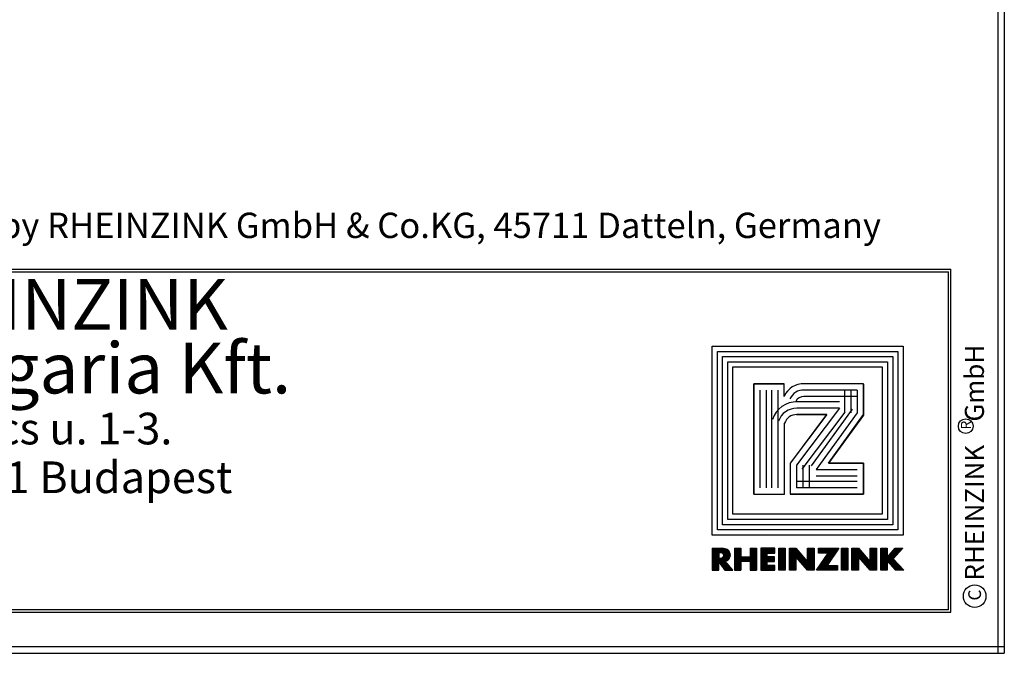
# Model space of a CAD drawing. Extents: x -32 to 236, y 87 to 267.
# Drawn here: x 158 to 236, y 87 to 137 of the extents above; entities that cross this region are included whole.
import ezdxf

# ---------------------------------------------------------------- set-up
doc = ezdxf.new("R2010")
doc.units = 0
doc.header["$LTSCALE"] = 25
doc.header["$MEASUREMENT"] = 0
doc.layers.get('0').update_dxf_attribs({"linetype": 'CONTINUOUS'})
for name, color, linetype in [('ACTUNG', 7, 'CONTINUOUS'), ('BEM', 1, 'CONTINUOUS'), ('LOGO-DEUTSCH', 11, 'CONTINUOUS'), ('LOGO-UNGARN', 11, 'CONTINUOUS'), ('RAHMEN', 11, 'CONTINUOUS')]:
    doc.layers.add(name, color=color, linetype=linetype)
doc.styles.get("Standard").update_dxf_attribs({"font": 'simplex.shx'})

# ---------------------------------------------------------------- blocks, each defined once
blk = doc.blocks.new('*X1')
at = {"color": 0}
for p, q in [((339.862, 14.843), (339.862, 16.285)), ((339.9, 14.843), (339.9, 16.285)), ((339.937, 14.843), (339.937, 16.285)), ((339.975, 14.843), (339.975, 16.285)), ((340.012, 14.843), (340.012, 16.285)), ((340.05, 14.843), (340.05, 16.285)), ((340.087, 14.843), (340.087, 16.285)), ((340.125, 14.843), (340.125, 16.285)), ((340.162, 14.843), (340.162, 16.285)), ((340.2, 14.843), (340.2, 16.285)), ((340.237, 14.843), (340.237, 16.285)), ((340.875, 14.843), (340.875, 16.285)), ((340.912, 14.843), (340.912, 16.285)), ((340.95, 14.843), (340.95, 16.285)), ((340.987, 14.843), (340.987, 16.285)), ((341.025, 14.843), (341.025, 16.285)), ((341.062, 14.843), (341.062, 16.285)), ((341.1, 14.843), (341.1, 16.285)), ((341.137, 14.843), (341.137, 16.285)), ((341.175, 14.843), (341.175, 16.285)), ((341.212, 14.843), (341.212, 16.285)), ((341.25, 14.843), (341.25, 16.285)), ((341.587, 14.843), (341.587, 16.285)), ((341.625, 14.843), (341.625, 16.285)), ((341.662, 14.843), (341.662, 16.285)), ((341.7, 14.843), (341.7, 16.285)), ((341.737, 14.843), (341.737, 16.285)), ((341.775, 14.843), (341.775, 16.285)), ((341.812, 14.843), (341.812, 16.285)), ((341.85, 14.843), (341.85, 16.285)), ((341.887, 14.843), (341.887, 16.285)), ((341.925, 14.843), (341.925, 16.285)), ((341.962, 14.843), (341.962, 16.285)), ((342, 15.968), (342, 16.285)), ((342.037, 15.968), (342.037, 16.285)), ((342.075, 15.968), (342.075, 16.285)), ((342.112, 15.968), (342.112, 16.285)), ((342.15, 15.968), (342.15, 16.285)), ((342.187, 15.968), (342.187, 16.285)), ((342.225, 15.968), (342.225, 16.285)), ((342.262, 15.968), (342.262, 16.285)), ((342.3, 15.968), (342.3, 16.285)), ((342.337, 15.968), (342.337, 16.285)), ((342.375, 15.968), (342.375, 16.285)), ((342.412, 15.968), (342.412, 16.285)), ((342.45, 15.968), (342.45, 16.285)), ((342.75, 14.843), (342.75, 16.285)), ((342.787, 14.843), (342.787, 16.285)), ((342.825, 14.843), (342.825, 16.285)), ((342.862, 14.843), (342.862, 16.285)), ((342.9, 14.843), (342.9, 16.285)), ((342.937, 14.843), (342.937, 16.285)), ((342.975, 14.843), (342.975, 16.285)), ((343.012, 14.843), (343.012, 16.285)), ((343.05, 14.843), (343.05, 16.285)), ((343.087, 14.843), (343.087, 16.285)), ((343.125, 14.843), (343.125, 16.285)), ((343.462, 14.842), (343.462, 16.285)), ((343.5, 14.842), (343.5, 16.285)), ((343.537, 14.842), (343.537, 16.285)), ((343.575, 14.843), (343.575, 16.285)), ((343.612, 14.843), (343.612, 16.285)), ((343.65, 14.843), (343.65, 16.285)), ((343.688, 14.843), (343.688, 16.285)), ((343.725, 14.843), (343.725, 16.285)), ((343.762, 14.843), (343.762, 16.285)), ((343.8, 14.843), (343.8, 16.285)), ((343.837, 14.843), (343.837, 16.285)), ((343.875, 15.709), (343.875, 16.264)), ((343.912, 15.666), (343.912, 16.221)), ((344.662, 14.843), (344.662, 16.285)), ((344.7, 14.843), (344.7, 16.285)), ((344.737, 14.843), (344.737, 16.285)), ((344.775, 14.843), (344.775, 16.285)), ((344.812, 14.843), (344.812, 16.285)), ((344.85, 14.843), (344.85, 16.285)), ((344.887, 14.843), (344.887, 16.285)), ((344.925, 14.843), (344.925, 16.285)), ((344.962, 14.843), (344.962, 16.285)), ((345, 14.843), (345, 16.285)), ((345.037, 14.843), (345.037, 16.285)), ((345.375, 15.968), (345.375, 16.285)), ((345.412, 15.968), (345.412, 16.285)), ((345.45, 15.968), (345.45, 16.285)), ((345.487, 15.968), (345.487, 16.285)), ((345.525, 15.968), (345.525, 16.285)), ((345.562, 15.968), (345.562, 16.285)), ((345.6, 15.968), (345.6, 16.285)), ((345.637, 15.968), (345.637, 16.285)), ((345.675, 15.968), (345.675, 16.285)), ((345.712, 15.968), (345.712, 16.285)), ((345.75, 15.968), (345.75, 16.285)), ((345.787, 15.968), (345.787, 16.285)), ((345.825, 15.968), (345.825, 16.285)), ((345.862, 15.968), (345.862, 16.285)), ((345.9, 15.968), (345.9, 16.285)), ((345.937, 15.968), (345.937, 16.285)), ((345.975, 15.968), (345.975, 16.285)), ((346.012, 15.289), (346.012, 16.285)), ((346.05, 15.345), (346.05, 16.285)), ((346.087, 15.4), (346.087, 16.285)), ((346.125, 15.455), (346.125, 16.285)), ((346.162, 15.51), (346.162, 16.285)), ((346.2, 15.565), (346.2, 16.285)), ((346.237, 15.621), (346.237, 16.285)), ((346.275, 15.676), (346.275, 16.285)), ((346.312, 15.731), (346.312, 16.285)), ((346.35, 15.786), (346.35, 16.285)), ((346.387, 15.842), (346.387, 16.285)), ((346.425, 15.897), (346.425, 16.285)), ((346.462, 15.952), (346.462, 16.285)), ((346.5, 16.007), (346.5, 16.285)), ((346.537, 16.062), (346.537, 16.285)), ((346.575, 16.118), (346.575, 16.285)), ((346.612, 16.173), (346.612, 16.285)), ((346.65, 16.228), (346.65, 16.285)), ((346.687, 16.283), (346.687, 16.285)), ((346.875, 14.843), (346.875, 16.285)), ((346.912, 14.843), (346.912, 16.285)), ((346.95, 14.843), (346.95, 16.285)), ((346.987, 14.843), (346.987, 16.285)), ((347.025, 14.843), (347.025, 16.285)), ((347.062, 14.843), (347.062, 16.285)), ((347.1, 14.843), (347.1, 16.285)), ((347.137, 14.843), (347.137, 16.285)), ((347.175, 14.843), (347.175, 16.285)), ((347.212, 14.843), (347.212, 16.285)), ((347.25, 14.843), (347.25, 16.285)), ((347.55, 14.841), (347.55, 16.284)), ((347.587, 14.841), (347.587, 16.284)), ((347.625, 14.841), (347.625, 16.284)), ((347.662, 14.842), (347.662, 16.284)), ((347.7, 14.842), (347.7, 16.284)), ((347.737, 14.842), (347.737, 16.284)), ((347.775, 14.842), (347.775, 16.284)), ((347.812, 14.842), (347.812, 16.284)), ((347.85, 14.842), (347.85, 16.284)), ((347.887, 14.842), (347.887, 16.284)), ((347.925, 14.842), (347.925, 16.284)), ((347.962, 14.842), (347.962, 16.284)), ((348, 15.694), (348, 16.249)), ((348.037, 15.651), (348.037, 16.206)), ((348.75, 14.842), (348.75, 16.284)), ((348.787, 14.842), (348.787, 16.284)), ((348.825, 14.842), (348.825, 16.284)), ((348.862, 14.842), (348.862, 16.284)), ((348.9, 14.842), (348.9, 16.284)), ((348.937, 14.842), (348.937, 16.284)), ((348.975, 14.842), (348.975, 16.284)), ((349.012, 14.842), (349.012, 16.284)), ((349.05, 14.842), (349.05, 16.284)), ((349.087, 14.842), (349.087, 16.284)), ((349.125, 14.842), (349.125, 16.284)), ((349.162, 14.842), (349.162, 16.284)), ((349.462, 14.843), (349.462, 16.285)), ((349.5, 14.843), (349.5, 16.285)), ((349.537, 14.843), (349.537, 16.285)), ((349.575, 14.843), (349.575, 16.285)), ((349.612, 14.843), (349.612, 16.285)), ((349.65, 14.843), (349.65, 16.285)), ((349.687, 14.843), (349.687, 16.285)), ((349.725, 14.843), (349.725, 16.285)), ((349.762, 14.843), (349.762, 16.285)), ((349.8, 14.843), (349.8, 16.285)), ((349.837, 14.843), (349.837, 16.285)), ((350.325, 15.675), (350.325, 16.224)), ((350.362, 15.715), (350.362, 16.268)), ((350.4, 15.755), (350.4, 16.285)), ((350.437, 15.795), (350.437, 16.285)), ((350.475, 15.835), (350.475, 16.285)), ((350.512, 15.874), (350.512, 16.285)), ((350.55, 15.914), (350.55, 16.285)), ((350.587, 15.954), (350.587, 16.285)), ((350.625, 15.994), (350.625, 16.285)), ((350.662, 16.034), (350.662, 16.285)), ((350.7, 16.073), (350.7, 16.285)), ((350.737, 16.113), (350.737, 16.285)), ((350.775, 16.153), (350.775, 16.285)), ((350.812, 16.193), (350.812, 16.285)), ((350.85, 16.233), (350.85, 16.285)), ((350.887, 16.272), (350.887, 16.285)), ((340.275, 15.433), (340.275, 15.728)), ((340.312, 15.433), (340.312, 15.728)), ((340.35, 15.433), (340.35, 15.728)), ((340.387, 15.433), (340.387, 15.728)), ((340.425, 15.433), (340.425, 15.728)), ((340.462, 15.433), (340.462, 15.728)), ((340.5, 15.433), (340.5, 15.728)), ((340.537, 15.433), (340.537, 15.728)), ((340.575, 15.433), (340.575, 15.728)), ((340.612, 15.433), (340.612, 15.728)), ((340.65, 15.433), (340.65, 15.728)), ((340.687, 15.433), (340.687, 15.728)), ((340.725, 15.433), (340.725, 15.728)), ((340.762, 15.433), (340.762, 15.728)), ((340.8, 15.433), (340.8, 15.728)), ((340.837, 15.433), (340.837, 15.728)), ((342, 15.409), (342, 15.726)), ((342.037, 15.409), (342.037, 15.726)), ((342.075, 15.409), (342.075, 15.726)), ((342.112, 15.409), (342.112, 15.726)), ((342.15, 15.409), (342.15, 15.726)), ((342.187, 15.409), (342.187, 15.726)), ((342.225, 15.409), (342.225, 15.726)), ((342.262, 15.409), (342.262, 15.726)), ((342.3, 15.409), (342.3, 15.726)), ((342.337, 15.409), (342.337, 15.726)), ((342.375, 15.409), (342.375, 15.726)), ((342.412, 15.409), (342.412, 15.726)), ((342.45, 15.409), (342.45, 15.726)), ((343.95, 15.623), (343.95, 16.179)), ((343.987, 15.58), (343.987, 16.136)), ((344.025, 15.538), (344.025, 16.093)), ((344.062, 15.495), (344.062, 16.051)), ((344.1, 15.452), (344.1, 16.008)), ((344.137, 15.409), (344.137, 15.965)), ((344.175, 15.366), (344.175, 15.923)), ((344.212, 15.323), (344.212, 15.88)), ((344.25, 15.28), (344.25, 15.837)), ((344.287, 15.237), (344.287, 15.794)), ((344.325, 15.194), (344.325, 15.752)), ((344.362, 15.151), (344.362, 15.709)), ((344.4, 15.108), (344.4, 15.666)), ((344.437, 15.065), (344.437, 15.624)), ((344.475, 15.022), (344.475, 15.581)), ((344.512, 14.979), (344.512, 15.538)), ((345.712, 14.843), (345.712, 15.571)), ((345.75, 14.843), (345.75, 15.626)), ((345.787, 14.843), (345.787, 15.681)), ((345.825, 14.843), (345.825, 15.736)), ((345.862, 14.843), (345.862, 15.791)), ((345.9, 14.843), (345.9, 15.846)), ((345.937, 15.179), (345.937, 15.901)), ((345.975, 15.234), (345.975, 15.956)), ((348.075, 15.608), (348.075, 16.163)), ((348.112, 15.565), (348.112, 16.121)), ((348.15, 15.522), (348.15, 16.078)), ((348.187, 15.479), (348.187, 16.035)), ((348.225, 15.436), (348.225, 15.993)), ((348.262, 15.393), (348.262, 15.95)), ((348.3, 15.35), (348.3, 15.907)), ((348.337, 15.308), (348.337, 15.865)), ((348.375, 15.265), (348.375, 15.822)), ((348.412, 15.222), (348.412, 15.779)), ((348.45, 15.179), (348.45, 15.737)), ((348.487, 15.136), (348.487, 15.694)), ((348.525, 15.093), (348.525, 15.651)), ((348.562, 15.05), (348.562, 15.609)), ((348.6, 15.007), (348.6, 15.566)), ((349.875, 15.459), (349.875, 15.703)), ((349.912, 15.416), (349.912, 15.746)), ((349.95, 15.373), (349.95, 15.79)), ((349.987, 15.33), (349.987, 15.833)), ((350.025, 15.287), (350.025, 15.877)), ((350.062, 15.244), (350.062, 15.92)), ((350.1, 15.201), (350.1, 15.963)), ((350.137, 15.158), (350.137, 16.007)), ((350.175, 15.115), (350.175, 16.05)), ((350.212, 15.071), (350.212, 16.094)), ((350.25, 15.028), (350.25, 16.137)), ((350.287, 15.636), (350.287, 16.181)), ((350.287, 14.985), (350.287, 15.567)), ((342, 14.843), (342, 15.16)), ((342.037, 14.843), (342.037, 15.16)), ((342.075, 14.843), (342.075, 15.16)), ((342.112, 14.843), (342.112, 15.16)), ((342.15, 14.843), (342.15, 15.16)), ((342.187, 14.843), (342.187, 15.16)), ((342.225, 14.842), (342.225, 15.16)), ((342.262, 14.842), (342.262, 15.16)), ((342.3, 14.842), (342.3, 15.16)), ((342.337, 14.842), (342.337, 15.16)), ((342.375, 14.842), (342.375, 15.16)), ((342.412, 14.842), (342.412, 15.16)), ((342.45, 14.842), (342.45, 15.16)), ((344.55, 14.936), (344.55, 15.496)), ((344.587, 14.893), (344.587, 15.453)), ((344.625, 14.85), (344.625, 15.41)), ((345.262, 14.843), (345.262, 14.912)), ((345.3, 14.843), (345.3, 14.967)), ((345.337, 14.843), (345.337, 15.022)), ((345.375, 14.843), (345.375, 15.076)), ((345.412, 14.843), (345.412, 15.131)), ((345.45, 14.843), (345.45, 15.186)), ((345.487, 14.843), (345.487, 15.241)), ((345.525, 14.843), (345.525, 15.296)), ((345.562, 14.843), (345.562, 15.351)), ((345.6, 14.843), (345.6, 15.406)), ((345.637, 14.843), (345.637, 15.461)), ((345.675, 14.843), (345.675, 15.516)), ((345.937, 14.843), (345.937, 15.16)), ((345.975, 14.843), (345.975, 15.16)), ((346.012, 14.843), (346.012, 15.16)), ((346.05, 14.843), (346.05, 15.16)), ((346.087, 14.843), (346.087, 15.16)), ((346.125, 14.843), (346.125, 15.16)), ((346.162, 14.843), (346.162, 15.16)), ((346.2, 14.843), (346.2, 15.16)), ((346.237, 14.842), (346.237, 15.16)), ((346.275, 14.842), (346.275, 15.16)), ((346.312, 14.842), (346.312, 15.16)), ((346.35, 14.842), (346.35, 15.16)), ((346.387, 14.842), (346.387, 15.16)), ((346.425, 14.842), (346.425, 15.16)), ((346.462, 14.842), (346.462, 15.16)), ((346.5, 14.842), (346.5, 15.16)), ((346.537, 14.842), (346.537, 15.16)), ((346.575, 14.842), (346.575, 15.16)), ((348.637, 14.964), (348.637, 15.523)), ((348.675, 14.921), (348.675, 15.481)), ((348.712, 14.878), (348.712, 15.438)), ((350.325, 14.942), (350.325, 15.526)), ((350.362, 14.899), (350.362, 15.486)), ((350.4, 14.856), (350.4, 15.445)), ((350.437, 14.843), (350.437, 15.405)), ((350.475, 14.843), (350.475, 15.364)), ((350.512, 14.843), (350.512, 15.324)), ((350.55, 14.843), (350.55, 15.283)), ((350.587, 14.843), (350.587, 15.243)), ((350.625, 14.843), (350.625, 15.202)), ((350.662, 14.843), (350.662, 15.162)), ((350.7, 14.843), (350.7, 15.121)), ((350.737, 14.843), (350.737, 15.081)), ((350.775, 14.843), (350.775, 15.04)), ((350.812, 14.843), (350.812, 15)), ((350.85, 14.843), (350.85, 14.959)), ((350.887, 14.843), (350.887, 14.919)), ((345.225, 14.843), (345.225, 14.857)), ((350.925, 14.843), (350.925, 14.878))]:
    blk.add_line(p, q, dxfattribs=at)
blk = doc.blocks.new('*X0')
at = {"color": 0}
for p, q in [((338.4, 14.842), (338.4, 16.285)), ((338.437, 14.842), (338.437, 16.285)), ((338.475, 14.842), (338.475, 16.285)), ((338.512, 14.843), (338.512, 16.285)), ((338.55, 14.843), (338.55, 16.285)), ((338.587, 14.843), (338.587, 16.285)), ((338.625, 14.843), (338.625, 16.285)), ((338.662, 14.843), (338.662, 16.285)), ((338.7, 14.843), (338.7, 16.285)), ((338.737, 14.843), (338.737, 16.285)), ((338.775, 14.843), (338.775, 16.285)), ((338.812, 15.998), (338.812, 16.285)), ((338.85, 15.996), (338.85, 16.285)), ((338.887, 15.992), (338.887, 16.285)), ((338.925, 15.988), (338.925, 16.285)), ((338.962, 15.984), (338.962, 16.285)), ((339, 15.978), (339, 16.285)), ((339.037, 15.96), (339.037, 16.28)), ((339.075, 15.927), (339.075, 16.275)), ((339.112, 15.849), (339.112, 16.27)), ((339.15, 14.896), (339.15, 16.266)), ((339.187, 14.844), (339.187, 16.261)), ((339.225, 15.437), (339.225, 16.254)), ((339.262, 15.447), (339.262, 16.244)), ((339.3, 15.462), (339.3, 16.23)), ((339.337, 15.48), (339.337, 16.211)), ((339.375, 15.504), (339.375, 16.188)), ((338.812, 15.362), (338.812, 15.638)), ((338.85, 15.31), (338.85, 15.641)), ((338.887, 15.258), (338.887, 15.645)), ((338.925, 15.206), (338.925, 15.648)), ((338.962, 15.154), (338.962, 15.652)), ((339, 15.103), (339, 15.658)), ((339.037, 15.051), (339.037, 15.676)), ((339.075, 14.999), (339.075, 15.708)), ((339.112, 14.947), (339.112, 15.786)), ((339.412, 15.534), (339.412, 16.158)), ((339.45, 15.572), (339.45, 16.12)), ((339.487, 15.623), (339.487, 16.069)), ((339.525, 15.698), (339.525, 15.993)), ((339.225, 14.843), (339.225, 15.409)), ((339.262, 14.843), (339.262, 15.365)), ((339.3, 14.843), (339.3, 15.321)), ((339.337, 14.843), (339.337, 15.278)), ((339.375, 14.843), (339.375, 15.234)), ((339.412, 14.843), (339.412, 15.191)), ((339.45, 14.843), (339.45, 15.147)), ((339.487, 14.843), (339.487, 15.104)), ((339.525, 14.843), (339.525, 15.06)), ((339.562, 14.843), (339.562, 15.017)), ((339.6, 14.842), (339.6, 14.973)), ((339.637, 14.842), (339.637, 14.93)), ((339.675, 14.842), (339.675, 14.886)), ((339.712, 14.842), (339.712, 14.843))]:
    blk.add_line(p, q, dxfattribs=at)
blk = doc.blocks.new('LOGO')
at = {"color": 9}
for p, q in [((-19.886, -3.982), (-5.807, -3.982)), ((-19.886, -18.222), (-19.886, -3.982)), ((-19.483, -4.385), (-6.21, -4.385)), ((-19.483, -17.819), (-19.483, -4.385)), ((-6.21, -4.385), (-6.21, -17.819)), ((-5.807, -3.982), (-5.807, -18.222)), ((-19.065, -4.803), (-6.628, -4.803)), ((-19.065, -17.401), (-19.065, -4.803)), ((-6.628, -4.803), (-6.628, -17.401)), ((-6.21, -17.819), (-19.483, -17.819)), ((-6.628, -17.401), (-19.065, -17.401)), ((-5.807, -18.222), (-19.886, -18.222))]:
    blk.add_line(p, q, dxfattribs=at)
at = {"color": 8}
for p, q in [((-15.896, -8.577), (-15.896, -11.95)), ((-15.396, -8.577), (-15.396, -11.95))]:
    blk.add_line(p, q, dxfattribs=at)
at = {"color": 7}
blk.add_line((-8.631, -15.358), (-8.631, -15.358), dxfattribs=at)
at = {"layer": 'RAHMEN', "color": 11}
for p, q in [((-20.297, -3.571), (-5.396, -3.571)), ((-20.297, -18.633), (-20.297, -3.571)), ((-5.396, -3.571), (-5.396, -18.633)), ((-18.654, -5.214), (-7.038, -5.214)), ((-18.654, -16.99), (-18.654, -5.214)), ((-7.038, -5.214), (-7.038, -16.99)), ((-17.33, -6.691), (-17.33, -11.361)), ((-17.33, -6.691), (-17.33, -11.361)), ((-14.896, -6.691), (-17.33, -6.691)), ((-17.298, -6.691), (-14.863, -6.691)), ((-11.065, -9.45), (-14.896, -6.691)), ((-14.863, -6.691), (-11.065, -9.45)), ((-11.065, -6.691), (-11.065, -9.45)), ((-11.065, -9.45), (-11.065, -6.691)), ((-8.631, -6.691), (-11.065, -6.691)), ((-11.065, -6.691), (-8.631, -6.691)), ((-8.631, -12.469), (-8.631, -6.691)), ((-8.631, -6.691), (-8.631, -12.469)), ((-11.098, -12.437), (-14.896, -9.58)), ((-14.896, -9.58), (-11.065, -12.469)), ((-14.896, -11.967), (-14.896, -9.58)), ((-14.896, -9.58), (-14.896, -11.95)), ((-16.324, -12.956), (-17.33, -12.956)), ((-17.33, -12.956), (-17.33, -15.358)), ((-17.33, -15.358), (-17.33, -12.956)), ((-8.631, -12.923), (-14.214, -12.923)), ((-11.098, -12.437), (-11.065, -12.469)), ((-11.065, -12.469), (-8.631, -12.469)), ((-11.065, -12.469), (-8.631, -12.469)), ((-8.631, -15.358), (-8.631, -12.923)), ((-8.631, -15.358), (-8.631, -12.923)), ((-17.33, -15.358), (-8.631, -15.358)), ((-8.631, -15.358), (-17.33, -15.358)), ((-7.038, -16.99), (-18.654, -16.99)), ((-5.396, -18.633), (-20.297, -18.633))]:
    blk.add_line(p, q, dxfattribs=at)
at = {"layer": 'RAHMEN'}
for p, q in [((-4.349, -3.579), (-3.529, -4.353)), ((-4.349, -4.206), (-4.349, -3.579)), ((-3.529, -4.353), (-2.619, -3.51)), ((-2.619, -3.51), (-2.619, -4.165)), ((-3.634, -4.823), (-4.349, -4.206)), ((-2.619, -4.165), (-3.368, -4.818)), ((-4.349, -4.823), (-3.634, -4.823)), ((-4.349, -5.33), (-4.349, -4.823)), ((-2.619, -5.33), (-4.349, -5.33)), ((-3.368, -4.818), (-2.619, -4.823)), ((-2.619, -4.823), (-2.619, -5.33)), ((-4.348, -5.659), (-2.617, -5.659)), ((-4.348, -6.166), (-4.348, -5.659)), ((-3.289, -6.166), (-4.348, -6.166)), ((-4.348, -7.097), (-3.289, -6.166)), ((-2.617, -6.167), (-3.677, -7.092)), ((-2.617, -5.659), (-2.617, -6.167)), ((-4.348, -7.603), (-4.348, -7.097)), ((-2.616, -7.603), (-4.348, -7.603)), ((-3.677, -7.092), (-2.617, -7.097)), ((-2.617, -7.097), (-2.616, -7.603)), ((-4.349, -7.933), (-2.619, -7.933)), ((-4.349, -8.44), (-4.349, -7.933)), ((-2.619, -8.44), (-4.349, -8.44)), ((-2.619, -7.933), (-2.619, -8.44)), ((-4.349, -8.632), (-2.999, -9.55)), ((-4.349, -10.243), (-4.349, -8.632)), ((-2.999, -9.55), (-2.999, -8.734)), ((-2.999, -8.734), (-2.617, -8.734)), ((-2.617, -8.734), (-2.619, -10.4)), ((-2.619, -10.4), (-3.968, -9.479)), ((-3.968, -9.479), (-3.968, -10.243)), ((-3.968, -10.243), (-4.349, -10.243)), ((-4.349, -10.594), (-2.619, -10.594)), ((-4.349, -11.101), (-4.349, -10.594)), ((-2.619, -10.594), (-2.619, -11.102)), ((-3.29, -11.101), (-4.349, -11.101)), ((-4.349, -12.032), (-3.29, -11.101)), ((-2.619, -11.102), (-3.679, -12.027)), ((-4.349, -12.539), (-4.349, -12.032)), ((-3.679, -12.027), (-2.619, -12.032)), ((-2.619, -12.032), (-2.617, -12.539)), ((-2.617, -12.539), (-4.349, -12.539)), ((-4.349, -12.868), (-2.619, -12.868)), ((-4.349, -13.375), (-4.349, -12.868)), ((-2.619, -12.868), (-2.619, -13.375)), ((-2.619, -13.375), (-4.349, -13.375)), ((-3.968, -13.687), (-4.349, -13.687)), ((-4.349, -13.687), (-4.349, -14.794)), ((-3.968, -14.287), (-3.968, -13.687)), ((-3.297, -13.718), (-3.679, -13.718)), ((-3.679, -13.718), (-3.679, -14.287)), ((-3.297, -14.287), (-3.297, -13.718)), ((-2.617, -13.687), (-2.999, -13.687)), ((-2.999, -13.687), (-2.999, -14.287)), ((-2.619, -14.794), (-2.617, -13.687)), ((-3.679, -14.287), (-3.968, -14.287)), ((-2.999, -14.287), (-3.297, -14.287)), ((-4.349, -14.794), (-2.619, -14.794)), ((-4.349, -15.125), (-2.617, -15.125)), ((-4.349, -15.63), (-4.349, -15.125)), ((-2.618, -15.63), (-2.618, -15.125)), ((-4.349, -15.63), (-3.68, -15.63)), ((-3.68, -16.361), (-3.68, -15.63)), ((-3.326, -15.63), (-2.619, -15.63)), ((-3.326, -16.361), (-3.326, -15.63)), ((-4.349, -16.361), (-3.68, -16.361)), ((-4.349, -16.866), (-4.349, -16.361)), ((-4.349, -16.866), (-2.619, -16.866)), ((-3.326, -16.361), (-2.619, -16.361)), ((-2.617, -17.004), (-3.326, -17.615)), ((-2.619, -16.866), (-2.619, -16.361)), ((-2.619, -17.634), (-2.617, -17.004)), ((-4.317, -17.615), (-4.349, -17.862)), ((-4.349, -18.622), (-4.349, -17.862)), ((-3.284, -18.116), (-2.619, -17.634)), ((-4.349, -18.622), (-2.617, -18.622)), ((-4.005, -18.067), (-3.983, -17.871)), ((-4.005, -18.116), (-4.005, -18.067)), ((-4.005, -18.116), (-3.573, -18.116)), ((-3.573, -18.067), (-3.593, -17.871)), ((-3.573, -18.116), (-3.573, -18.067)), ((-2.619, -18.116), (-3.284, -18.116)), ((-2.617, -18.622), (-2.619, -18.116))]:
    blk.add_line(p, q, dxfattribs=at)
at = {"layer": 'RAHMEN', "color": 8}
for p, q in [((-16.83, -7.191), (-16.83, -11.372)), ((-16.83, -7.191), (-15.026, -7.191)), ((-16.83, -7.691), (-15.026, -7.691)), ((-16.33, -7.191), (-16.33, -11.372)), ((-15.32, -7.595), (-10.859, -10.836)), ((-15.026, -7.191), (-10.565, -10.431)), ((-10.565, -10.431), (-10.565, -7.191)), ((-10.065, -10.431), (-10.065, -7.191)), ((-9.631, -7.191), (-9.631, -11.969)), ((-9.131, -7.191), (-9.131, -11.969)), ((-16.83, -8.191), (-15.026, -8.191)), ((-15.095, -8.177), (-10.597, -11.57)), ((-15.396, -8.577), (-10.898, -11.969)), ((-10.898, -10.969), (-9.131, -10.969)), ((-10.898, -11.469), (-9.131, -11.469)), ((-10.898, -11.969), (-9.131, -11.969)), ((-9.131, -13.423), (-16.83, -13.423)), ((-9.131, -13.923), (-16.83, -13.923)), ((-9.131, -14.358), (-16.83, -14.358)), ((-9.131, -14.858), (-16.83, -14.858))]:
    blk.add_line(p, q, dxfattribs=at)
at = {"layer": 'RAHMEN', "color": 11}
for centre, radius, start, end in [((-15.67, -11.428), 1.662, 177.68714, 246.81219), ((-13.909, -11.985), 0.987, 177.96965, 252.01439)]:
    blk.add_arc(centre, radius, start, end, dxfattribs=at)
at = {"layer": 'RAHMEN', "color": 8}
for centre, radius, start, end in [((-15.67, -11.428), 1.162, 177.2339, 246.81219), ((-15.67, -11.428), 0.662, 177.2339, 246.81219), ((-13.909, -11.985), 1.987, 177.96965, 252.01439), ((-13.909, -11.985), 1.487, 177.96965, 252.01439)]:
    blk.add_arc(centre, radius, start, end, dxfattribs=at)
at = {"layer": 'RAHMEN'}
for centre, radius, start, end in [((-3.822, -17.7), 0.503, 9.73931, 170.26069), ((-3.788, -17.923), 0.202, 15.08139, 164.91861)]:
    blk.add_arc(centre, radius, start, end, dxfattribs=at)
at = {"layer": 'RAHMEN', "xscale": 1.200037645889178, "yscale": 1.200037645889178, "zscale": 1.200037645889178, "rotation": 90}
for name in ['*X1', '*X0']:
    blk.add_blockref(name, (15.194, -424.672), dxfattribs=at)

msp = doc.modelspace()

# ---------------------------------------------------------------- linework, layer by layer
at = {"layer": 'BEM', "color": 6}
for centre, radius in [((232.679, 104.918), 0.582), ((233.381, 91.505), 0.893)]:
    msp.add_circle(centre, radius, dxfattribs=at)
at = {"layer": 'RAHMEN', "color": 11}
for p, q in [((235.219, 266.999), (235.219, 86.999)), ((235.219, 266.999), (235.219, 86.999)), ((235.219, 266.999), (235.219, 86.999)), ((235.219, 266.999), (235.219, 86.999)), ((235.219, 266.999), (235.219, 86.999)), ((235.219, 266.999), (235.219, 86.999)), ((235.219, 266.999), (235.219, 86.999)), ((235.219, 266.999), (235.219, 86.999)), ((235.219, 266.999), (235.219, 86.999)), ((235.219, 266.999), (235.219, 86.999)), ((235.219, 266.999), (235.219, 86.999)), ((235.219, 266.999), (235.219, 86.999)), ((235.219, 266.999), (235.219, 86.999)), ((235.219, 266.999), (235.219, 86.999)), ((235.219, 266.999), (235.219, 86.999)), ((235.219, 266.999), (235.219, 86.999)), ((235.719, 266.999), (235.719, 86.999)), ((235.719, 266.999), (235.719, 86.999)), ((235.719, 266.999), (235.719, 86.999)), ((235.719, 266.999), (235.719, 86.999)), ((235.719, 266.999), (235.719, 86.999)), ((235.719, 266.999), (235.719, 86.999)), ((235.719, 266.999), (235.719, 86.999)), ((235.719, 266.999), (235.719, 86.999)), ((235.719, 266.999), (235.719, 86.999)), ((235.719, 266.999), (235.719, 86.999)), ((235.719, 266.999), (235.719, 86.999)), ((235.719, 266.999), (235.719, 86.999)), ((235.719, 266.999), (235.719, 86.999)), ((235.719, 266.999), (235.719, 86.999)), ((235.719, 266.999), (235.719, 86.999)), ((235.719, 266.999), (235.719, 86.999)), ((63.513, 117.304), (231.506, 117.304)), ((231.506, 90.236), (231.506, 117.304)), ((63.713, 117.104), (231.306, 117.104)), ((231.306, 90.436), (231.306, 117.104)), ((63.513, 90.236), (231.506, 90.236)), ((231.306, 90.436), (63.713, 90.436)), ((235.719, 87.499), (-32.281, 87.499)), ((235.719, 87.499), (-32.281, 87.499)), ((235.719, 87.499), (-32.281, 87.499)), ((235.719, 87.499), (-32.281, 87.499)), ((235.719, 87.499), (-32.281, 87.499)), ((235.719, 87.499), (-32.281, 87.499)), ((235.719, 87.499), (-32.281, 87.499)), ((235.719, 87.499), (-32.281, 87.499)), ((235.719, 87.499), (-32.281, 87.499)), ((235.719, 87.499), (-32.281, 87.499)), ((235.719, 87.499), (-32.281, 87.499)), ((235.719, 87.499), (-32.281, 87.499)), ((235.719, 87.499), (-32.281, 87.499)), ((235.719, 87.499), (-32.281, 87.499)), ((235.719, 87.499), (-32.281, 87.499)), ((235.719, 87.499), (-32.281, 87.499)), ((-32.281, 86.999), (235.719, 86.999)), ((-32.281, 86.999), (235.719, 86.999)), ((-32.281, 86.999), (235.719, 86.999)), ((-32.281, 86.999), (235.719, 86.999)), ((-32.281, 86.999), (235.719, 86.999)), ((-32.281, 86.999), (235.719, 86.999)), ((-32.281, 86.999), (235.719, 86.999)), ((-32.281, 86.999), (235.719, 86.999)), ((-32.281, 86.999), (235.719, 86.999)), ((-32.281, 86.999), (235.719, 86.999)), ((-32.281, 86.999), (235.719, 86.999)), ((-32.281, 86.999), (235.719, 86.999)), ((-32.281, 86.999), (235.719, 86.999)), ((-32.281, 86.999), (235.719, 86.999)), ((-32.281, 86.999), (235.719, 86.999)), ((-32.281, 86.999), (235.719, 86.999))]:
    msp.add_line(p, q, dxfattribs=at)

# ---------------------------------------------------------------- block references
at = {"rotation": 270}
msp.add_blockref('LOGO', (231.306, 90.936), dxfattribs=at)

# ---------------------------------------------------------------- texts
at = {"layer": 'ACTUNG', "insert": (133.786, 121.763), "char_height": 2, "width": 104.73242, "attachment_point": 1}
msp.add_mtext('{\\fArial|b1|i0|c0|p34;©\\fArial|b1|i0|c238|p34; Copyright 2006 by RHEINZINK GmbH & Co.KG, 45711 Datteln, Germany}', dxfattribs=at)
at = {"layer": 'BEM', "color": 6}
for s, height, p in [('RHEINZINK    GmbH', 1.5, (234.111, 92.737)), ('R', 0.8, (233.094, 104.654)), ('C', 1, (233.879, 91.16))]:
    msp.add_text(s, height=height, rotation=90, dxfattribs=at).set_placement(p)
at = {"layer": 'LOGO-DEUTSCH', "color": 6}
for s, p in [('Bogáncs u. 1-3.', (146.06, 103.482)), ('H - 1151 Budapest', (146.06, 99.635))]:
    msp.add_text(s, height=2.5, dxfattribs=at).set_placement(p)
at = {"layer": 'LOGO-UNGARN', "color": 11}
for s, p in [('RHEINZINK', (145.916, 112.529)), ('Hungaria Kft.', (145.916, 107.505))]:
    msp.add_text(s, height=4, dxfattribs=at).set_placement(p)

doc.saveas('drawing.dxf')
